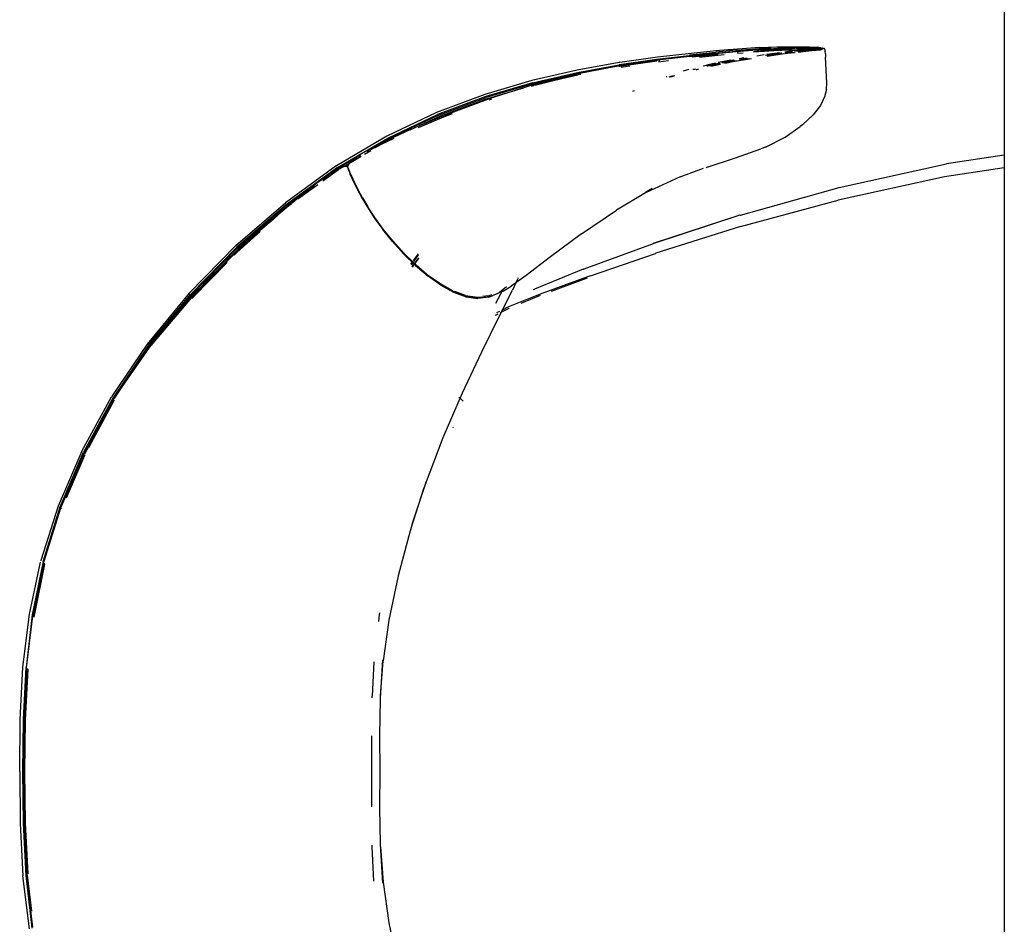
# Model space of a CAD drawing. Units: millimetres. Extents: x 6.2 to 70, y 0.8 to 44.
# Drawn here: x 19.5 to 19.9, y 24.7 to 25 of the extents above; entities that cross this region are included whole.
import ezdxf

# ---------------------------------------------------------------- set-up
doc = ezdxf.new("R2010")
doc.units = ezdxf.units.MM

# ---------------------------------------------------------------- blocks, each defined once
blk = doc.blocks.new('MESA_2')
for p, q in [((14.87283, 2.14782), (14.87283, 1.34782)), ((14.75735, 2.00655), (14.76701, 2.00757)), ((14.7684, 2.00812), (14.75806, 2.00708)), ((14.76684, 2.00721), (14.7744, 2.00793)), ((14.77454, 2.00828), (14.76701, 2.00757)), ((14.76708, 2.007), (14.77446, 2.00775)), ((14.77673, 2.00882), (14.7684, 2.00812)), ((14.78023, 2.0084), (14.7744, 2.00793)), ((14.77465, 2.00773), (14.77446, 2.00775)), ((14.77454, 2.00828), (14.78008, 2.0087)), ((14.77465, 2.00773), (14.7804, 2.00824)), ((14.78306, 2.00923), (14.77673, 2.00882)), ((14.78008, 2.0087), (14.78419, 2.00896)), ((14.78474, 2.00871), (14.78023, 2.0084)), ((14.7804, 2.00824), (14.7806, 2.00822)), ((14.78506, 2.00856), (14.7806, 2.00822)), ((14.78463, 2.00813), (14.78082, 2.00785)), ((14.78089, 2.00763), (14.78474, 2.00791)), ((14.78306, 2.00923), (14.78948, 2.00945)), ((14.78419, 2.00896), (14.7874, 2.00917)), ((14.78827, 2.00837), (14.78463, 2.00813)), ((14.78474, 2.00871), (14.7883, 2.00894)), ((14.78474, 2.00791), (14.78838, 2.00816)), ((14.78506, 2.00856), (14.78526, 2.00853)), ((14.78526, 2.00853), (14.78876, 2.00878)), ((14.78898, 2.00875), (14.78526, 2.00853)), ((14.79118, 2.00852), (14.78827, 2.00837)), ((14.7883, 2.00894), (14.79117, 2.00908)), ((14.78838, 2.00816), (14.79129, 2.00832)), ((14.78876, 2.00878), (14.79174, 2.00891)), ((14.79199, 2.00887), (14.78898, 2.00875)), ((14.78948, 2.00945), (14.79143, 2.00947)), ((14.79359, 2.00916), (14.79117, 2.00908)), ((14.79361, 2.0086), (14.79118, 2.00852)), ((14.79129, 2.00832), (14.79372, 2.00841)), ((14.79143, 2.00947), (14.7934, 2.00948)), ((14.79145, 2.00873), (14.7939, 2.00881)), ((14.79424, 2.00899), (14.79174, 2.00891)), ((14.79199, 2.00887), (14.79451, 2.00894)), ((14.79237, 2.00769), (14.79364, 2.00786)), ((14.79239, 2.00747), (14.79378, 2.00765)), ((14.79407, 2.00763), (14.7924, 2.0074)), ((14.79312, 2.00722), (14.79574, 2.00753)), ((14.7934, 2.00948), (14.79529, 2.00948)), ((14.79577, 2.00919), (14.79359, 2.00916)), ((14.79483, 2.00862), (14.79361, 2.0086)), ((14.79747, 2.00829), (14.79364, 2.00786)), ((14.79372, 2.00841), (14.79589, 2.00845)), ((14.79508, 2.00781), (14.79378, 2.00765)), ((14.79608, 2.00885), (14.7939, 2.00881)), ((14.79407, 2.00763), (14.7952, 2.00776)), ((14.79646, 2.00902), (14.79424, 2.00899)), ((14.79675, 2.00897), (14.79451, 2.00894)), ((14.79529, 2.00948), (14.7986, 2.00948)), ((14.79577, 2.00919), (14.79793, 2.00919)), ((14.79768, 2.00811), (14.79582, 2.00789)), ((14.79589, 2.00845), (14.79805, 2.00844)), ((14.7964, 2.0079), (14.79798, 2.00809)), ((14.79646, 2.00902), (14.79865, 2.00902)), ((14.79896, 2.00898), (14.79675, 2.00897)), ((14.79827, 2.00885), (14.79684, 2.00885)), ((14.79794, 2.00864), (14.79699, 2.00864)), ((14.80337, 2.00836), (14.79719, 2.0077)), ((14.80008, 2.00778), (14.79721, 2.00748)), ((14.80031, 2.00858), (14.79747, 2.00829)), ((14.80062, 2.00842), (14.79768, 2.00811)), ((14.79793, 2.00919), (14.79998, 2.00918)), ((14.79998, 2.00862), (14.79794, 2.00864)), ((14.79798, 2.00809), (14.80093, 2.00839)), ((14.79805, 2.00844), (14.8001, 2.00842)), ((14.80032, 2.00883), (14.79827, 2.00885)), ((14.7986, 2.00948), (14.79985, 2.00948)), ((14.79865, 2.00902), (14.80071, 2.00902)), ((14.80071, 2.00902), (14.79896, 2.00898)), ((14.79985, 2.00948), (14.80079, 2.00948)), ((14.80182, 2.00916), (14.79998, 2.00918)), ((14.80031, 2.00858), (14.79998, 2.00862)), ((14.8023, 2.00801), (14.80008, 2.00778)), ((14.8001, 2.00842), (14.80052, 2.00841)), ((14.80031, 2.00858), (14.80126, 2.00868)), ((14.80032, 2.00883), (14.80116, 2.00882)), ((14.80062, 2.00842), (14.80282, 2.00864)), ((14.80062, 2.00842), (14.80093, 2.00839)), ((14.8018, 2.0086), (14.80067, 2.00862)), ((14.80103, 2.00898), (14.80071, 2.00902)), ((14.80079, 2.00948), (14.80141, 2.00947)), ((14.80093, 2.00839), (14.8032, 2.00861)), ((14.80103, 2.00898), (14.80256, 2.00901)), ((14.80104, 2.0084), (14.80194, 2.00838)), ((14.80141, 2.00947), (14.80387, 2.00941)), ((14.80298, 2.00859), (14.8018, 2.0086)), ((14.80336, 2.00915), (14.80182, 2.00916)), ((14.80194, 2.00838), (14.80347, 2.00836)), ((14.80212, 2.0088), (14.80217, 2.0088)), ((14.80226, 2.00878), (14.80217, 2.0088)), ((14.80226, 2.00878), (14.80246, 2.0088)), ((14.8039, 2.00819), (14.8023, 2.00801)), ((14.80246, 2.0088), (14.80401, 2.00897)), ((14.80371, 2.00879), (14.80246, 2.0088)), ((14.80414, 2.00861), (14.80253, 2.00844)), ((14.80256, 2.00901), (14.80288, 2.00897)), ((14.80401, 2.00897), (14.80288, 2.00897)), ((14.80302, 2.00866), (14.8045, 2.00881)), ((14.80332, 2.00859), (14.8032, 2.00861)), ((14.80483, 2.00877), (14.80332, 2.00859)), ((14.80398, 2.00859), (14.80332, 2.00859)), ((14.80336, 2.00915), (14.80452, 2.00916)), ((14.80347, 2.00836), (14.80371, 2.0084)), ((14.80435, 2.00879), (14.80371, 2.00879)), ((14.80371, 2.0084), (14.80475, 2.00852)), ((14.80371, 2.0084), (14.8046, 2.00837)), ((14.80387, 2.00941), (14.8043, 2.0094)), ((14.80494, 2.00831), (14.8039, 2.00819)), ((14.80409, 2.009), (14.80401, 2.00897)), ((14.80409, 2.009), (14.80432, 2.009)), ((14.80414, 2.00861), (14.8052, 2.00872)), ((14.80443, 2.00859), (14.80414, 2.00861)), ((14.80527, 2.00917), (14.8043, 2.0094)), ((14.80502, 2.00908), (14.80432, 2.009)), ((14.80432, 2.009), (14.80442, 2.00897)), ((14.80442, 2.00897), (14.80522, 2.009)), ((14.80514, 2.00861), (14.80443, 2.00859)), ((14.80556, 2.00891), (14.8045, 2.00881)), ((14.80485, 2.00879), (14.8045, 2.00881)), ((14.80452, 2.00916), (14.80527, 2.00917)), ((14.8046, 2.00837), (14.80532, 2.00839)), ((14.80475, 2.00852), (14.80514, 2.00861)), ((14.80483, 2.00877), (14.8052, 2.0088)), ((14.80557, 2.00881), (14.80485, 2.00879)), ((14.80532, 2.00839), (14.80494, 2.00831)), ((14.80554, 2.00914), (14.80502, 2.00908)), ((14.80514, 2.00861), (14.8053, 2.00858)), ((14.8052, 2.00872), (14.80557, 2.00881)), ((14.80556, 2.00897), (14.80522, 2.009)), ((14.80554, 2.00914), (14.80527, 2.00917)), ((14.8053, 2.00858), (14.80543, 2.00861)), ((14.80532, 2.00839), (14.80549, 2.00838)), ((14.80543, 2.00861), (14.80576, 2.00879)), ((14.80562, 2.0084), (14.80549, 2.00838)), ((14.80554, 2.00914), (14.80562, 2.00916)), ((14.80573, 2.00901), (14.80556, 2.00897)), ((14.80612, 2.00897), (14.80556, 2.00891)), ((14.80557, 2.00881), (14.80576, 2.00879)), ((14.80557, 2.00881), (14.80578, 2.00881)), ((14.80562, 2.00916), (14.80585, 2.00885)), ((14.80588, 2.00881), (14.80562, 2.0084)), ((14.80576, 2.00897), (14.80594, 2.00901)), ((14.80576, 2.00879), (14.80588, 2.00881)), ((14.80576, 2.00879), (14.80578, 2.00881)), ((14.80578, 2.00881), (14.80585, 2.00885)), ((14.80591, 2.00887), (14.80585, 2.00885)), ((14.80585, 2.00885), (14.80588, 2.00881)), ((14.80609, 2.00897), (14.80591, 2.00887)), ((14.80591, 2.00887), (14.80648, 2.00893)), ((14.80609, 2.00897), (14.80594, 2.00901)), ((14.80612, 2.00897), (14.80616, 2.00897)), ((14.80616, 2.00897), (14.80625, 2.009)), ((14.80625, 2.009), (14.80629, 2.00897)), ((14.80629, 2.00897), (14.80648, 2.00893)), ((14.80648, 2.00893), (14.8066, 2.00896)), ((14.8066, 2.00896), (14.80689, 2.00862)), ((14.80689, 2.00862), (14.80709, 2.00791)), ((14.80722, 2.0069), (14.80709, 2.00791)), ((14.7454, 2.00481), (14.73162, 2.00285)), ((14.73168, 2.00244), (14.74539, 2.0044)), ((14.7455, 2.00461), (14.73176, 2.00261)), ((14.74569, 2.00569), (14.73183, 2.00374)), ((14.73192, 2.00258), (14.74567, 2.00459)), ((14.75727, 2.00619), (14.7454, 2.00481)), ((14.74567, 2.00459), (14.7455, 2.00461)), ((14.75735, 2.006), (14.74567, 2.00459)), ((14.75806, 2.00708), (14.74569, 2.00569)), ((14.74657, 2.00429), (14.74597, 2.00422)), ((14.74607, 2.00404), (14.74972, 2.00446)), ((14.75727, 2.00619), (14.76684, 2.00721)), ((14.75753, 2.00598), (14.75735, 2.006)), ((14.75753, 2.00598), (14.76689, 2.00702)), ((14.76662, 2.00656), (14.75838, 2.00567)), ((14.76107, 2.00575), (14.76671, 2.00635)), ((14.76785, 2.00668), (14.76662, 2.00656)), ((14.76671, 2.00635), (14.7701, 2.00668)), ((14.76689, 2.00702), (14.76708, 2.007)), ((14.77262, 2.00464), (14.76791, 2.0037)), ((14.77366, 2.00457), (14.76918, 2.00364)), ((14.76954, 2.00361), (14.77288, 2.00429)), ((14.77039, 2.00355), (14.77317, 2.00414)), ((14.77342, 2.00398), (14.77104, 2.0035)), ((14.77288, 2.00429), (14.77302, 2.00432)), ((14.77302, 2.00432), (14.77307, 2.00434)), ((14.77307, 2.00434), (14.77356, 2.00441)), ((14.77317, 2.00414), (14.7752, 2.00448)), ((14.78018, 2.00511), (14.77342, 2.00398)), ((14.77356, 2.00441), (14.77396, 2.00456)), ((14.77356, 2.00441), (14.7743, 2.00453)), ((14.7753, 2.00739), (14.7749, 2.00735)), ((14.77498, 2.00714), (14.77712, 2.00732)), ((14.77733, 2.00544), (14.77562, 2.00516)), ((14.77825, 2.00533), (14.77569, 2.00491)), ((14.77571, 2.00485), (14.7785, 2.0053)), ((14.77573, 2.00477), (14.77877, 2.00527)), ((14.77579, 2.00458), (14.77946, 2.00519)), ((14.78213, 2.00623), (14.78483, 2.00663)), ((14.78529, 2.00645), (14.78566, 2.00651)), ((14.78575, 2.00677), (14.78853, 2.00718)), ((14.78579, 2.00653), (14.78867, 2.00696)), ((14.7858, 2.00646), (14.78895, 2.00693)), ((14.78581, 2.00638), (14.78846, 2.00678)), ((14.78584, 2.0062), (14.78803, 2.00653)), ((14.78828, 2.00635), (14.78586, 2.00599)), ((14.78803, 2.00653), (14.79171, 2.00703)), ((14.79225, 2.00688), (14.78828, 2.00635)), ((14.79128, 2.00716), (14.78846, 2.00678)), ((14.78853, 2.00718), (14.79034, 2.00742)), ((14.78867, 2.00696), (14.79089, 2.00726)), ((14.79105, 2.00722), (14.78895, 2.00693)), ((14.79354, 2.00746), (14.79241, 2.00731)), ((14.79243, 2.00713), (14.79312, 2.00722)), ((14.79334, 2.00703), (14.79245, 2.00691)), ((14.79617, 2.00736), (14.79334, 2.00703)), ((14.80722, 2.0069), (14.8073, 2.0057)), ((14.80776, 1.99632), (14.8073, 2.0057)), ((14.71615, 2.00093), (14.69963, 1.99712)), ((14.7316, 2.00371), (14.71615, 2.00093)), ((14.71631, 2.00008), (14.73162, 2.00285)), ((14.71654, 1.99973), (14.73176, 2.00261)), ((14.7204, 2.00041), (14.71654, 1.99973)), ((14.73192, 2.00258), (14.71669, 1.99971)), ((14.72995, 2.00213), (14.7204, 2.00041)), ((14.73164, 2.00244), (14.72995, 2.00213)), ((14.73183, 2.00374), (14.7316, 2.00371)), ((14.73164, 2.00244), (14.73168, 2.00244)), ((14.73267, 2.0023), (14.7322, 2.00223)), ((14.73228, 2.00209), (14.7355, 2.00255)), ((14.75514, 2.00075), (14.75733, 2.00129)), ((14.75894, 2.00121), (14.75863, 2.00117)), ((14.75894, 2.00121), (14.75916, 2.0013)), ((14.75916, 2.0013), (14.7593, 2.0013)), ((14.75963, 2.0013), (14.75953, 2.00128)), ((14.75984, 2.00111), (14.76046, 2.00128)), ((14.7607, 2.00128), (14.75986, 2.00107)), ((14.76241, 2.00255), (14.76358, 2.00284)), ((14.76698, 2.00352), (14.76358, 2.00284)), ((14.76377, 2.00251), (14.76387, 2.00254)), ((14.76858, 2.00352), (14.76387, 2.00254)), ((14.76404, 2.0025), (14.76408, 2.0025)), ((14.76415, 2.00252), (14.76408, 2.0025)), ((14.76415, 2.00252), (14.76861, 2.00345)), ((14.76524, 2.00247), (14.7687, 2.0032)), ((14.76875, 2.00304), (14.76582, 2.00245)), ((14.76945, 2.00362), (14.76954, 2.00361)), ((14.69963, 1.99712), (14.6824, 1.99207)), ((14.69988, 1.99629), (14.71631, 2.00008)), ((14.71636, 1.99968), (14.69996, 1.9959)), ((14.70028, 1.99572), (14.71618, 1.99964)), ((14.71669, 1.99971), (14.70041, 1.9957)), ((14.70049, 1.99559), (14.71641, 1.99926)), ((14.71641, 1.99926), (14.70067, 1.99535)), ((14.71654, 1.99973), (14.71636, 1.99968)), ((14.71645, 1.99926), (14.71641, 1.99926)), ((14.71733, 1.99943), (14.71645, 1.99926)), ((14.71733, 1.99943), (14.71753, 1.99946)), ((14.74902, 1.99855), (14.74923, 1.99862)), ((14.74992, 1.99855), (14.75058, 1.99878)), ((14.75022, 1.99855), (14.75034, 1.99855)), ((14.7514, 1.99888), (14.75034, 1.99855)), ((14.75034, 1.99855), (14.75105, 1.99884)), ((14.75082, 1.99855), (14.75196, 1.99895)), ((14.69988, 1.99629), (14.68271, 1.99127)), ((14.69996, 1.9959), (14.68281, 1.99089)), ((14.68291, 1.99049), (14.6966, 1.99449)), ((14.70041, 1.9957), (14.6835, 1.99031)), ((14.70028, 1.99572), (14.6966, 1.99449)), ((14.70022, 1.99524), (14.69932, 1.99495)), ((14.70027, 1.99525), (14.70022, 1.99524)), ((14.73653, 1.9935), (14.7365, 1.99348)), ((14.73661, 1.99325), (14.73719, 1.99351)), ((14.8076, 1.99388), (14.8069, 1.99112)), ((14.8076, 1.99388), (14.80776, 1.99632)), ((14.6824, 1.99207), (14.6646, 1.98542)), ((14.68271, 1.99127), (14.66495, 1.98465)), ((14.66508, 1.98429), (14.68281, 1.99089)), ((14.66521, 1.9839), (14.68291, 1.99049)), ((14.68339, 1.99032), (14.6677, 1.98446)), ((14.6677, 1.98446), (14.6835, 1.99031)), ((14.6835, 1.99031), (14.68339, 1.99032)), ((14.68478, 1.99028), (14.68376, 1.98995)), ((14.8069, 1.99112), (14.80538, 1.98802)), ((14.80538, 1.98802), (14.80276, 1.98457)), ((14.6646, 1.98542), (14.64639, 1.97682)), ((14.64675, 1.97609), (14.66495, 1.98465)), ((14.66508, 1.98429), (14.64691, 1.97574)), ((14.65491, 1.97906), (14.66521, 1.9839)), ((14.65647, 1.97979), (14.66727, 1.98432)), ((14.66717, 1.98375), (14.6579, 1.97986)), ((14.67034, 1.98493), (14.66717, 1.98375)), ((14.6677, 1.98446), (14.66727, 1.98432)), ((14.79887, 1.98096), (14.80276, 1.98457)), ((14.65476, 1.97905), (14.64522, 1.97454)), ((14.65336, 1.97849), (14.65476, 1.97905)), ((14.65587, 1.97951), (14.65476, 1.97905)), ((14.79242, 1.97644), (14.798, 1.9803)), ((14.79887, 1.98096), (14.798, 1.9803)), ((14.64639, 1.97682), (14.62793, 1.96593)), ((14.62826, 1.96524), (14.64675, 1.97609)), ((14.64691, 1.97574), (14.63909, 1.97116)), ((14.64898, 1.97592), (14.64199, 1.97266)), ((14.64277, 1.97352), (14.65336, 1.97849)), ((14.78521, 1.97279), (14.79242, 1.97644)), ((14.64277, 1.97352), (14.63662, 1.97006)), ((14.63817, 1.97015), (14.64057, 1.97156)), ((14.63974, 1.97142), (14.63953, 1.9713)), ((14.64199, 1.97266), (14.63994, 1.97153)), ((14.64206, 1.97244), (14.64638, 1.97497)), ((14.77426, 1.96881), (14.7835, 1.97212)), ((14.78521, 1.97279), (14.7835, 1.97212)), ((14.63678, 1.9698), (14.62844, 1.96491)), ((14.6306, 1.96571), (14.63698, 1.96946)), ((14.63267, 1.96708), (14.63561, 1.96942)), ((14.63662, 1.97006), (14.6338, 1.96774)), ((14.63544, 1.96902), (14.63401, 1.96791)), ((14.63662, 1.97006), (14.63561, 1.96942)), ((14.76351, 1.96532), (14.77426, 1.96881)), ((14.87283, 1.96986), (14.8517, 1.9666)), ((14.62783, 1.96587), (14.60921, 1.95234)), ((14.62826, 1.96524), (14.60962, 1.95175)), ((14.62292, 1.96042), (14.62864, 1.96456)), ((14.63017, 1.96572), (14.6261, 1.96357)), ((14.62636, 1.9634), (14.62864, 1.96456)), ((14.62844, 1.96491), (14.62724, 1.96404)), ((14.63033, 1.96572), (14.62734, 1.96411)), ((14.62783, 1.96587), (14.62793, 1.96593)), ((14.62864, 1.96456), (14.62885, 1.96469)), ((14.63017, 1.96572), (14.62885, 1.96469)), ((14.62885, 1.96469), (14.6306, 1.96571)), ((14.63033, 1.96572), (14.63017, 1.96572)), ((14.6306, 1.96571), (14.63033, 1.96572)), ((14.63188, 1.96564), (14.6306, 1.96571)), ((14.63201, 1.96568), (14.63188, 1.96564)), ((14.63188, 1.96564), (14.63238, 1.9645)), ((14.632, 1.96555), (14.63195, 1.96548)), ((14.63267, 1.96708), (14.632, 1.96555)), ((14.63246, 1.96461), (14.632, 1.96555)), ((14.6321, 1.96578), (14.63201, 1.96568)), ((14.63246, 1.96461), (14.63201, 1.96568)), ((14.63263, 1.96685), (14.6321, 1.96578)), ((14.63228, 1.9645), (14.63231, 1.96445)), ((14.63329, 1.96236), (14.63238, 1.9645)), ((14.63247, 1.96451), (14.63246, 1.96461)), ((14.63283, 1.96368), (14.63247, 1.96451)), ((14.63374, 1.96771), (14.63263, 1.96685)), ((14.63267, 1.96708), (14.63374, 1.96771)), ((14.63374, 1.96771), (14.6338, 1.96774)), ((14.75393, 1.96184), (14.76255, 1.96498)), ((14.76348, 1.96532), (14.7645, 1.96569)), ((14.8123, 1.95791), (14.85162, 1.96659)), ((14.87283, 1.96518), (14.85093, 1.96186)), ((14.85165, 1.96659), (14.85162, 1.96659)), ((14.8517, 1.9666), (14.85165, 1.96659)), ((14.61853, 1.95804), (14.62488, 1.96263)), ((14.62636, 1.9634), (14.62291, 1.96091)), ((14.62545, 1.96293), (14.624, 1.96187)), ((14.62488, 1.96263), (14.6261, 1.96357)), ((14.62488, 1.96263), (14.62636, 1.9634)), ((14.62724, 1.96404), (14.6271, 1.96398)), ((14.63269, 1.96346), (14.63302, 1.96263)), ((14.63288, 1.96353), (14.63283, 1.96368)), ((14.63297, 1.96331), (14.63288, 1.96353)), ((14.63322, 1.96269), (14.63297, 1.96331)), ((14.63302, 1.96263), (14.63355, 1.96141)), ((14.63334, 1.96245), (14.63322, 1.96269)), ((14.63329, 1.96236), (14.63388, 1.96102)), ((14.63334, 1.96245), (14.63394, 1.96112)), ((14.63374, 1.96145), (14.63334, 1.96245)), ((14.63355, 1.96141), (14.63434, 1.95973)), ((14.63451, 1.95976), (14.63374, 1.96145)), ((14.63388, 1.96102), (14.63451, 1.95976)), ((14.63477, 1.95938), (14.63394, 1.96112)), ((14.75393, 1.96184), (14.74121, 1.95606)), ((14.85093, 1.96186), (14.81189, 1.95334)), ((14.61985, 1.95869), (14.60984, 1.95144)), ((14.61377, 1.95379), (14.62106, 1.95908)), ((14.61873, 1.95798), (14.61441, 1.9544)), ((14.61753, 1.95728), (14.61483, 1.95505)), ((14.61753, 1.95728), (14.61853, 1.95804)), ((14.61892, 1.95812), (14.61873, 1.95798)), ((14.63434, 1.95973), (14.63549, 1.95741)), ((14.63564, 1.95742), (14.63451, 1.95976)), ((14.63451, 1.95976), (14.63469, 1.95927)), ((14.63469, 1.95927), (14.63582, 1.95694)), ((14.63591, 1.95706), (14.63477, 1.95938)), ((14.63549, 1.95741), (14.63706, 1.9545)), ((14.63717, 1.9545), (14.63564, 1.95742)), ((14.63744, 1.95419), (14.63591, 1.95706)), ((14.74368, 1.95754), (14.74126, 1.95609)), ((14.77604, 1.94787), (14.81227, 1.9579)), ((14.81227, 1.9579), (14.8123, 1.95791)), ((14.61493, 1.9549), (14.60461, 1.9464)), ((14.61483, 1.95505), (14.61007, 1.95111)), ((14.63706, 1.9545), (14.63582, 1.95694)), ((14.63706, 1.9545), (14.63909, 1.95108)), ((14.63918, 1.95107), (14.63717, 1.9545)), ((14.63744, 1.95419), (14.63944, 1.95082)), ((14.74121, 1.95606), (14.73057, 1.94967)), ((14.77611, 1.94363), (14.81189, 1.95334)), ((14.59106, 1.93665), (14.60921, 1.95234)), ((14.60962, 1.95175), (14.59146, 1.93608)), ((14.5917, 1.93579), (14.60984, 1.95144)), ((14.61007, 1.95111), (14.60569, 1.94752)), ((14.60859, 1.94984), (14.61007, 1.95111)), ((14.61007, 1.95111), (14.61132, 1.95202)), ((14.63909, 1.95108), (14.63931, 1.95069)), ((14.64171, 1.94719), (14.63918, 1.95107)), ((14.63931, 1.95069), (14.64181, 1.94685)), ((14.63931, 1.95069), (14.64164, 1.94721)), ((14.64196, 1.94699), (14.63944, 1.95082)), ((14.60569, 1.94752), (14.59094, 1.93411)), ((14.60649, 1.94783), (14.60366, 1.94525)), ((14.6042, 1.94604), (14.60426, 1.94613)), ((14.60426, 1.94613), (14.60461, 1.9464)), ((14.64164, 1.94721), (14.64171, 1.94719)), ((14.64227, 1.9464), (14.64171, 1.94719)), ((14.64181, 1.94685), (14.64491, 1.9426)), ((14.64508, 1.94274), (14.64196, 1.94699)), ((14.64477, 1.94294), (14.64227, 1.9464)), ((14.71782, 1.94092), (14.73057, 1.94967)), ((14.77582, 1.94779), (14.744, 1.93736)), ((14.77582, 1.94779), (14.7444, 1.93756)), ((14.77593, 1.94783), (14.77582, 1.94779)), ((14.77593, 1.94783), (14.77604, 1.94787)), ((14.59055, 1.93364), (14.60348, 1.94543)), ((14.59196, 1.93548), (14.6042, 1.94604)), ((14.64481, 1.94293), (14.64477, 1.94294)), ((14.64787, 1.93915), (14.64481, 1.94293)), ((14.64853, 1.93814), (14.64491, 1.9426)), ((14.64871, 1.93827), (14.64508, 1.94274)), ((14.77611, 1.94363), (14.74501, 1.93387)), ((14.59998, 1.94188), (14.59144, 1.9341)), ((14.64839, 1.93849), (14.64787, 1.93915)), ((14.71782, 1.94092), (14.70646, 1.93253)), ((14.59106, 1.93665), (14.57398, 1.91924)), ((14.57438, 1.91872), (14.59146, 1.93608)), ((14.5917, 1.93579), (14.57465, 1.91845)), ((14.57495, 1.91816), (14.59196, 1.93548)), ((14.64844, 1.93845), (14.64839, 1.93849)), ((14.65194, 1.93458), (14.64844, 1.93845)), ((14.64853, 1.93814), (14.65256, 1.93366)), ((14.64871, 1.93827), (14.65275, 1.93379)), ((14.71875, 1.9281), (14.74421, 1.93748)), ((14.74424, 1.9375), (14.74421, 1.93748)), ((14.7444, 1.93756), (14.74424, 1.9375)), ((14.59055, 1.93364), (14.5748, 1.91761)), ((14.57484, 1.91776), (14.59094, 1.93411)), ((14.59144, 1.9341), (14.59046, 1.93311)), ((14.65242, 1.93403), (14.65194, 1.93458)), ((14.65246, 1.93401), (14.65242, 1.93403)), ((14.65246, 1.93401), (14.65575, 1.93077)), ((14.65275, 1.93379), (14.65246, 1.93401)), ((14.65256, 1.93366), (14.65692, 1.92939)), ((14.65602, 1.93058), (14.65275, 1.93379)), ((14.65789, 1.9337), (14.65604, 1.93116)), ((14.65796, 1.93324), (14.65623, 1.93086)), ((14.65666, 1.93022), (14.65813, 1.9322)), ((14.65674, 1.93008), (14.65816, 1.932)), ((14.70646, 1.93253), (14.6975, 1.92573)), ((14.72114, 1.92561), (14.74489, 1.93382)), ((14.74501, 1.93387), (14.74489, 1.93382)), ((14.5879, 1.9305), (14.57523, 1.91761)), ((14.65578, 1.93081), (14.6551, 1.92987)), ((14.65602, 1.93058), (14.6553, 1.92958)), ((14.65572, 1.92895), (14.65655, 1.93007)), ((14.65575, 1.93077), (14.656, 1.93054)), ((14.65581, 1.92882), (14.65665, 1.92996)), ((14.656, 1.93054), (14.65641, 1.93014)), ((14.65641, 1.93014), (14.65602, 1.93058)), ((14.65652, 1.93003), (14.65641, 1.93014)), ((14.65655, 1.93007), (14.65641, 1.93014)), ((14.65677, 1.92978), (14.65652, 1.93003)), ((14.65665, 1.92996), (14.65655, 1.93007)), ((14.65677, 1.92978), (14.65665, 1.92996)), ((14.6568, 1.92977), (14.65677, 1.92978)), ((14.65712, 1.92951), (14.6568, 1.92977)), ((14.65692, 1.92939), (14.66151, 1.92552)), ((14.66112, 1.92613), (14.65712, 1.92951)), ((14.71849, 1.92799), (14.71875, 1.9281)), ((14.66121, 1.92606), (14.66112, 1.92613)), ((14.66121, 1.92606), (14.66135, 1.92593)), ((14.66135, 1.92593), (14.66165, 1.92572)), ((14.66622, 1.92221), (14.66151, 1.92552)), ((14.66171, 1.92563), (14.66165, 1.92572)), ((14.66589, 1.92275), (14.66171, 1.92563)), ((14.6975, 1.92573), (14.69197, 1.92177)), ((14.69463, 1.92489), (14.69444, 1.92449)), ((14.71846, 1.92798), (14.70054, 1.92072)), ((14.71995, 1.92521), (14.70261, 1.91889)), ((14.7199, 1.92474), (14.7067, 1.91987)), ((14.71846, 1.92798), (14.71849, 1.92799)), ((14.72114, 1.92561), (14.71995, 1.92521)), ((14.66604, 1.92266), (14.66589, 1.92275)), ((14.66605, 1.92263), (14.66604, 1.92266)), ((14.66642, 1.92233), (14.66604, 1.92266)), ((14.67062, 1.92014), (14.66605, 1.92263)), ((14.66622, 1.92221), (14.67091, 1.91964)), ((14.66642, 1.92233), (14.67111, 1.91976)), ((14.69026, 1.92154), (14.68777, 1.91952)), ((14.68901, 1.91994), (14.69197, 1.92177)), ((14.69026, 1.92154), (14.69033, 1.92159)), ((14.69435, 1.92431), (14.69244, 1.92029)), ((14.57398, 1.91924), (14.55857, 1.9006)), ((14.559, 1.90012), (14.57438, 1.91872)), ((14.5748, 1.91761), (14.55923, 1.89936)), ((14.55926, 1.89951), (14.57484, 1.91776)), ((14.57465, 1.91845), (14.5593, 1.89987)), ((14.56538, 1.90657), (14.57495, 1.91816)), ((14.57523, 1.91761), (14.57492, 1.91725)), ((14.67073, 1.92009), (14.67062, 1.92014)), ((14.67091, 1.91964), (14.67548, 1.91795)), ((14.67567, 1.91808), (14.67111, 1.91976)), ((14.67522, 1.91842), (14.67138, 1.91984)), ((14.67522, 1.91842), (14.6753, 1.91839)), ((14.6753, 1.91839), (14.67961, 1.91776)), ((14.67548, 1.91795), (14.6798, 1.91733)), ((14.67998, 1.91745), (14.67567, 1.91808)), ((14.67961, 1.91776), (14.68121, 1.91794)), ((14.68384, 1.91779), (14.6798, 1.91733)), ((14.68402, 1.91792), (14.67998, 1.91745)), ((14.68147, 1.91797), (14.68151, 1.918)), ((14.68364, 1.91822), (14.68151, 1.918)), ((14.68364, 1.91822), (14.68495, 1.91878)), ((14.68384, 1.91779), (14.68523, 1.91839)), ((14.68402, 1.91792), (14.68521, 1.91843)), ((14.68402, 1.91792), (14.68528, 1.91832)), ((14.68901, 1.91994), (14.68528, 1.91832)), ((14.68571, 1.91859), (14.68761, 1.9194)), ((14.68601, 1.91877), (14.68777, 1.91952)), ((14.68902, 1.92067), (14.68621, 1.91544)), ((14.68752, 1.91049), (14.69244, 1.92029)), ((14.68761, 1.9194), (14.68777, 1.91952)), ((14.70261, 1.91889), (14.69104, 1.91417)), ((14.70268, 1.91839), (14.69549, 1.91541)), ((14.7001, 1.92053), (14.70054, 1.92072)), ((14.69117, 1.91362), (14.68803, 1.91203)), ((14.69104, 1.91417), (14.6885, 1.91291)), ((14.69133, 1.91368), (14.69117, 1.91362)), ((14.6812, 1.89769), (14.68752, 1.91049)), ((14.68716, 1.91159), (14.68618, 1.9111)), ((14.68774, 1.91253), (14.68664, 1.91199)), ((14.55857, 1.9006), (14.54541, 1.88119)), ((14.559, 1.90012), (14.54595, 1.88076)), ((14.5593, 1.89987), (14.54627, 1.88054)), ((14.55926, 1.89951), (14.54842, 1.88373)), ((14.55923, 1.89936), (14.54842, 1.88373)), ((14.67417, 1.8827), (14.6812, 1.89769)), ((14.53451, 1.8613), (14.54541, 1.88119)), ((14.66709, 1.8663), (14.67417, 1.8827)), ((14.67284, 1.88112), (14.67325, 1.88075)), ((14.54595, 1.88076), (14.53518, 1.86092)), ((14.53527, 1.86045), (14.54607, 1.8802)), ((14.5461, 1.88034), (14.53529, 1.86061)), ((14.54634, 1.87988), (14.53571, 1.86046)), ((14.53709, 1.86271), (14.54653, 1.88014)), ((14.54614, 1.88029), (14.54607, 1.8802)), ((14.54627, 1.88054), (14.5461, 1.88034)), ((14.54614, 1.88029), (14.54627, 1.88054)), ((14.67331, 1.8807), (14.67442, 1.87968)), ((14.6709, 1.8699), (14.67068, 1.8701)), ((14.53553, 1.86073), (14.53751, 1.86438)), ((14.66063, 1.84928), (14.66709, 1.8663)), ((14.53451, 1.8613), (14.52586, 1.84121)), ((14.52668, 1.84089), (14.53518, 1.86092)), ((14.53527, 1.86045), (14.52678, 1.84046)), ((14.52679, 1.84062), (14.53529, 1.86061)), ((14.529, 1.84425), (14.53561, 1.85985)), ((14.53551, 1.86), (14.52923, 1.84522)), ((14.53553, 1.86073), (14.53004, 1.84777)), ((14.53571, 1.86046), (14.5356, 1.8602)), ((14.65575, 1.83453), (14.66063, 1.84928)), ((14.66053, 1.84922), (14.66084, 1.85015)), ((14.65516, 1.8327), (14.66016, 1.84808)), ((14.52586, 1.84121), (14.51949, 1.82123)), ((14.52043, 1.82094), (14.52668, 1.84089)), ((14.52054, 1.8207), (14.52678, 1.84046)), ((14.52678, 1.84046), (14.52055, 1.82054)), ((14.52678, 1.84046), (14.52679, 1.84062)), ((14.52719, 1.84042), (14.52716, 1.84031)), ((14.65495, 1.83211), (14.65055, 1.81566)), ((14.65516, 1.8327), (14.65495, 1.83211)), ((14.51533, 1.80159), (14.51937, 1.82066)), ((14.52043, 1.82094), (14.5164, 1.80137)), ((14.52055, 1.82054), (14.5165, 1.80117)), ((14.52071, 1.82032), (14.51678, 1.80127)), ((14.52088, 1.82011), (14.51696, 1.80112)), ((14.51717, 1.80117), (14.52105, 1.81993)), ((14.51949, 1.82123), (14.51948, 1.8212)), ((14.52054, 1.8207), (14.52055, 1.82054)), ((14.65055, 1.81566), (14.64714, 1.79946)), ((14.64375, 1.80205), (14.64365, 1.80152)), ((14.51298, 1.78223), (14.51533, 1.80159)), ((14.5164, 1.80137), (14.51411, 1.78209)), ((14.51651, 1.80104), (14.5142, 1.78194)), ((14.5165, 1.80117), (14.51651, 1.80104)), ((14.51672, 1.80083), (14.51678, 1.80127)), ((14.51696, 1.80112), (14.51691, 1.80066)), ((14.51709, 1.80051), (14.51717, 1.80117)), ((14.64365, 1.80152), (14.64334, 1.79897)), ((14.64714, 1.79946), (14.64509, 1.7845)), ((14.6417, 1.78418), (14.64101, 1.77155)), ((14.64409, 1.77072), (14.64493, 1.78486)), ((14.64414, 1.77162), (14.64509, 1.7845)), ((14.51196, 1.76306), (14.51298, 1.78223)), ((14.51312, 1.76298), (14.51411, 1.78209)), ((14.51319, 1.76291), (14.51422, 1.78185)), ((14.51448, 1.78168), (14.51349, 1.76295)), ((14.51466, 1.78157), (14.51369, 1.76289)), ((14.51387, 1.76291), (14.51485, 1.78147)), ((14.51422, 1.78185), (14.5142, 1.78194)), ((14.641, 1.77096), (14.64101, 1.77155)), ((14.64389, 1.75719), (14.64406, 1.77048)), ((14.64406, 1.77048), (14.64409, 1.77072)), ((14.51178, 1.74398), (14.51196, 1.76306)), ((14.51294, 1.74398), (14.51312, 1.76298)), ((14.51321, 1.76286), (14.51301, 1.74398)), ((14.51321, 1.76286), (14.51319, 1.76291)), ((14.51349, 1.76295), (14.51331, 1.74398)), ((14.51369, 1.76289), (14.51351, 1.74398)), ((14.51369, 1.74398), (14.51387, 1.76291)), ((14.64094, 1.74398), (14.64086, 1.75698)), ((14.64394, 1.74398), (14.64389, 1.75719)), ((14.51178, 1.74398), (14.51196, 1.7249)), ((14.51312, 1.72497), (14.51294, 1.74398)), ((14.51301, 1.74398), (14.51321, 1.72509)), ((14.51331, 1.74398), (14.51349, 1.725)), ((14.51351, 1.74398), (14.51369, 1.72506)), ((14.51387, 1.72504), (14.51369, 1.74398)), ((14.64086, 1.73097), (14.64094, 1.74398)), ((14.64389, 1.73076), (14.64394, 1.74398)), ((14.64406, 1.71748), (14.64389, 1.73076)), ((14.51196, 1.7249), (14.51298, 1.70572)), ((14.51411, 1.70587), (14.51312, 1.72497)), ((14.51319, 1.72504), (14.51321, 1.72509)), ((14.51422, 1.7061), (14.51319, 1.72504)), ((14.51449, 1.70593), (14.51349, 1.725)), ((14.51369, 1.72506), (14.51466, 1.70639)), ((14.51485, 1.70649), (14.51387, 1.72504)), ((14.64101, 1.7164), (14.641, 1.71699)), ((14.6417, 1.70377), (14.64101, 1.7164)), ((14.64409, 1.71724), (14.64406, 1.71748)), ((14.64493, 1.70309), (14.64409, 1.71724)), ((14.64414, 1.71634), (14.64509, 1.70345)), ((14.51533, 1.68636), (14.51298, 1.70572)), ((14.5164, 1.68658), (14.51411, 1.70587)), ((14.51422, 1.7061), (14.5142, 1.70601)), ((14.5142, 1.70601), (14.51651, 1.68691)), ((14.51449, 1.70593), (14.51605, 1.69278)), ((14.64509, 1.70345), (14.64714, 1.68849)), ((14.64714, 1.68849), (14.65055, 1.67229))]:
    blk.add_line(p, q)

msp = doc.modelspace()

# ---------------------------------------------------------------- block references
msp.add_blockref('MESA_2', (5.02821, 23.01991))

doc.saveas('drawing.dxf')
